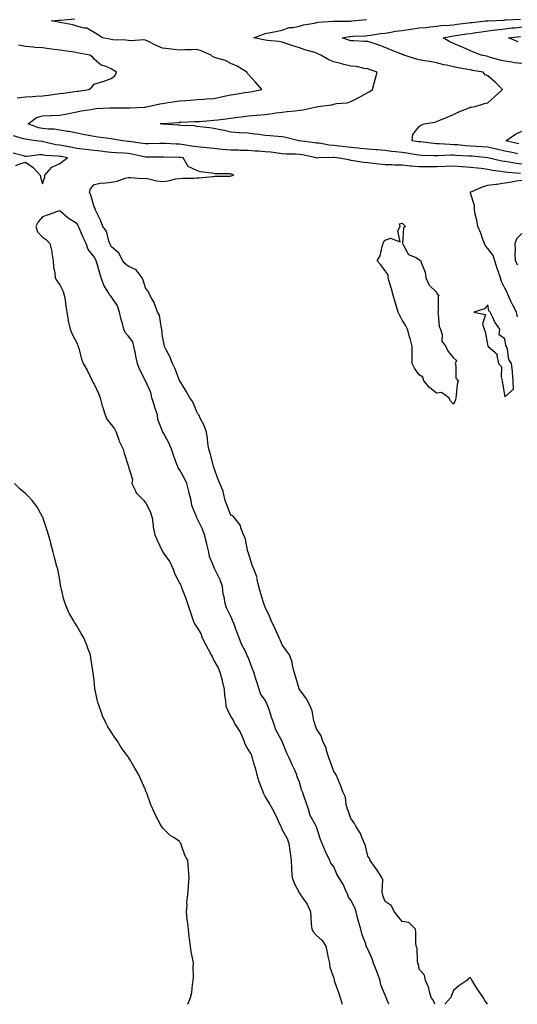
# Model space of a CAD drawing. Units: inches. Extents: x 913043 to 915683, y 7363898 to 7366538.
# Drawn here: x 913545 to 913835, y 7363898 to 7364473 of the extents above; entities that cross this region are included whole.
import ezdxf

# ---------------------------------------------------------------- set-up
doc = ezdxf.new("R2010")
doc.units = ezdxf.units.IN
doc.header["$MEASUREMENT"] = 0
doc.layers.add('Contour_91307363', color=7, linetype='Continuous', true_color=0xf629e6)

msp = doc.modelspace()

# ---------------------------------------------------------------- linework, layer by layer
at = {"layer": 'Contour_91307363'}
for points in [[(913837.11, 7364382.86, 3389), (913829.57, 7364383.44, 3389), (913828.05, 7364383.65, 3389), (913825.96, 7364384.01, 3389), (913820.82, 7364384.69, 3389), (913818.05, 7364385.21, 3389), (913814.3, 7364385.67, 3389), (913812.07, 7364385.94, 3389), (913808.05, 7364386.43, 3389), (913803.25, 7364386.72, 3389), (913802.87, 7364386.74, 3389), (913798.05, 7364387.03, 3389), (913793.05, 7364386.92, 3389), (913788.05, 7364386.81, 3389), (913783.22, 7364386.76, 3389), (913782.87, 7364386.74, 3389), (913778.05, 7364386.68, 3389), (913773.23, 7364387.09, 3389), (913772.82, 7364387.16, 3389), (913768.05, 7364387.62, 3389), (913763.85, 7364387.72, 3389), (913762.1, 7364387.86, 3389), (913758.05, 7364387.97, 3389), (913754.38, 7364388.25, 3389), (913751.26, 7364388.71, 3389), (913748.05, 7364388.98, 3389), (913745.44, 7364389.31, 3389), (913739.68, 7364390.29, 3389), (913738.05, 7364390.51, 3389), (913736.87, 7364390.74, 3389), (913730.09, 7364391.92, 3389), (913728.26, 7364392.13, 3389), (913728.05, 7364392.16, 3389), (913727.79, 7364392.18, 3389), (913719.12, 7364391.92, 3389), (913718.1, 7364391.87, 3389), (913718.05, 7364391.84, 3389), (913718.01, 7364391.88, 3389), (913717.89, 7364391.92, 3389), (913709.81, 7364393.69, 3389), (913708.05, 7364393.97, 3389), (913705.83, 7364394.14, 3389), (913700.35, 7364394.22, 3389), (913698.05, 7364394.41, 3389), (913695.29, 7364394.68, 3389), (913691.38, 7364395.26, 3389), (913688.05, 7364395.56, 3389), (913684.14, 7364395.83, 3389), (913682.1, 7364395.97, 3389), (913678.05, 7364396.26, 3389), (913673.63, 7364396.34, 3389), (913672.53, 7364396.4, 3389), (913668.05, 7364396.48, 3389), (913663.05, 7364396.92, 3389), (913658.05, 7364397.37, 3389), (913653.9, 7364397.77, 3389), (913652.02, 7364397.95, 3389), (913648.05, 7364398.33, 3389), (913644.95, 7364398.82, 3389), (913640.47, 7364399.5, 3389), (913638.05, 7364399.88, 3389), (913636.08, 7364399.95, 3389), (913629.71, 7364400.26, 3389), (913628.05, 7364400.32, 3389), (913626.42, 7364400.3, 3389), (913619.83, 7364400.14, 3389), (913618.05, 7364400.12, 3389), (913616.53, 7364400.4, 3389), (913608.46, 7364401.51, 3389), (913608.05, 7364401.58, 3389), (913607.73, 7364401.6, 3389), (913604.89, 7364401.92, 3389), (913599.07, 7364402.94, 3389), (913598.05, 7364403.06, 3389), (913596.7, 7364403.27, 3389), (913590.21, 7364404.09, 3389), (913588.05, 7364404.46, 3389), (913584.91, 7364405.06, 3389), (913581.68, 7364405.55, 3389), (913578.05, 7364406.31, 3389), (913573.45, 7364407.32, 3389), (913572.57, 7364407.4, 3389), (913568.05, 7364408.2, 3389), (913564.86, 7364408.73, 3389), (913561.32, 7364408.65, 3389), (913558.05, 7364409.05, 3389), (913555.71, 7364409.58, 3389), (913549.5, 7364411.92, 3389), (913554.49, 7364415.48, 3389), (913558.05, 7364416.55, 3389), (913562.86, 7364416.73, 3389), (913563.25, 7364416.72, 3389), (913568.05, 7364416.92, 3389), (913572.33, 7364417.64, 3389), (913574.23, 7364418.09, 3389), (913578.05, 7364418.82, 3389), (913580.55, 7364419.41, 3389), (913586.37, 7364420.23, 3389), (913588.05, 7364420.57, 3389), (913589.22, 7364420.75, 3389), (913597.25, 7364421.12, 3389), (913598.05, 7364421.22, 3389), (913598.73, 7364421.24, 3389), (913607.28, 7364421.15, 3389), (913608.05, 7364421.17, 3389), (913608.77, 7364421.2, 3389), (913617.75, 7364421.62, 3389), (913618.05, 7364421.63, 3389), (913618.3, 7364421.67, 3389), (913619.64, 7364421.92, 3389), (913626.54, 7364423.44, 3389), (913628.05, 7364423.74, 3389), (913630.16, 7364424.03, 3389), (913635.18, 7364424.78, 3389), (913638.05, 7364425.17, 3389), (913641.6, 7364425.47, 3389), (913644.35, 7364425.62, 3389), (913648.05, 7364425.96, 3389), (913652.39, 7364426.26, 3389), (913653.65, 7364426.32, 3389), (913658.05, 7364426.64, 3389), (913662.47, 7364427.5, 3389), (913664.02, 7364427.89, 3389), (913668.05, 7364428.75, 3389), (913670.78, 7364429.19, 3389), (913676.19, 7364430.06, 3389), (913678.05, 7364430.36, 3389), (913679.41, 7364430.56, 3389), (913686.12, 7364431.92, 3389), (913682.29, 7364436.16, 3389), (913678.05, 7364440.86, 3389), (913677.56, 7364441.43, 3389), (913677.28, 7364441.92, 3389), (913671.65, 7364445.52, 3389), (913668.05, 7364447.12, 3389), (913664.94, 7364448.81, 3389), (913659.81, 7364450.16, 3389), (913658.05, 7364450.82, 3389), (913657.25, 7364451.12, 3389), (913656.43, 7364451.92, 3389), (913650.55, 7364454.42, 3389), (913648.05, 7364455.13, 3389), (913644.97, 7364455, 3389), (913641.08, 7364454.95, 3389), (913638.05, 7364454.84, 3389), (913634.69, 7364455.28, 3389), (913631.65, 7364455.52, 3389), (913628.05, 7364456.06, 3389), (913623.95, 7364457.82, 3389), (913620.32, 7364459.66, 3389), (913618.05, 7364460.74, 3389), (913616.93, 7364460.8, 3389), (913609.66, 7364460.31, 3389), (913608.05, 7364460.39, 3389), (913606.7, 7364460.57, 3389), (913599.04, 7364460.93, 3389), (913598.05, 7364461.04, 3389), (913597.31, 7364461.18, 3389), (913593, 7364461.92, 3389), (913590.12, 7364463.99, 3389), (913588.05, 7364465.03, 3389), (913583.76, 7364467.64, 3389), (913582.29, 7364467.68, 3389), (913578.05, 7364468.89, 3389), (913575.65, 7364469.52, 3389), (913569.21, 7364470.77, 3389), (913568.05, 7364471.04, 3389), (913567.28, 7364471.15, 3389), (913562.99, 7364471.92, 3389), (913567.66, 7364472.31, 3389), (913568.05, 7364472.33, 3389), (913568.48, 7364472.35, 3389), (913576.91, 7364473.06, 3389)], [(913838.05, 7364388.22, 3388), (913834.77, 7364388.64, 3388), (913830.53, 7364389.44, 3388), (913828.05, 7364389.8, 3388), (913826.23, 7364390.1, 3388), (913818.05, 7364391.92, 3388), (913809.03, 7364392.9, 3388), (913808.05, 7364392.97, 3388), (913806.92, 7364393.05, 3388), (913799.5, 7364393.37, 3388), (913798.05, 7364393.48, 3388), (913796.47, 7364393.49, 3388), (913789.19, 7364393.06, 3388), (913788.05, 7364393.08, 3388), (913786.8, 7364393.17, 3388), (913779.53, 7364393.4, 3388), (913778.05, 7364393.52, 3388), (913776.15, 7364393.83, 3388), (913770.85, 7364394.72, 3388), (913768.05, 7364395.16, 3388), (913764.43, 7364395.54, 3388), (913761.88, 7364395.75, 3388), (913758.05, 7364396.18, 3388), (913753.38, 7364396.59, 3388), (913752.79, 7364396.66, 3388), (913748.05, 7364397.04, 3388), (913743.61, 7364397.48, 3388), (913742.41, 7364397.56, 3388), (913738.05, 7364397.97, 3388), (913734.52, 7364398.39, 3388), (913731.17, 7364398.8, 3388), (913728.05, 7364399.17, 3388), (913725.48, 7364399.35, 3388), (913719.52, 7364400.45, 3388), (913718.05, 7364400.57, 3388), (913716.91, 7364400.78, 3388), (913708.11, 7364401.86, 3388), (913708.05, 7364401.87, 3388), (913708, 7364401.87, 3388), (913707.67, 7364401.92, 3388), (913700.02, 7364403.89, 3388), (913698.05, 7364404.29, 3388), (913695.45, 7364404.52, 3388), (913690.96, 7364404.84, 3388), (913688.05, 7364405.11, 3388), (913684.41, 7364405.56, 3388), (913682.01, 7364405.88, 3388), (913678.05, 7364406.37, 3388), (913673.32, 7364406.65, 3388), (913672.75, 7364406.62, 3388), (913668.05, 7364406.97, 3388), (913663.99, 7364407.86, 3388), (913661.7, 7364408.27, 3388), (913658.05, 7364409.02, 3388), (913655.56, 7364409.43, 3388), (913649.91, 7364410.07, 3388), (913648.05, 7364410.35, 3388), (913646.72, 7364410.59, 3388), (913639.04, 7364410.93, 3388), (913638.05, 7364411.07, 3388), (913637.26, 7364411.13, 3388), (913628.25, 7364411.72, 3388), (913628.05, 7364411.73, 3388), (913627.87, 7364411.74, 3388), (913626.67, 7364411.92, 3388), (913627.9, 7364412.07, 3388), (913628.05, 7364412.09, 3388), (913628.24, 7364412.11, 3388), (913637.29, 7364412.68, 3388), (913638.05, 7364412.76, 3388), (913638.93, 7364412.8, 3388), (913646.85, 7364413.12, 3388), (913648.05, 7364413.17, 3388), (913649.39, 7364413.26, 3388), (913656.15, 7364413.83, 3388), (913658.05, 7364413.95, 3388), (913660.36, 7364414.24, 3388), (913665.15, 7364414.81, 3388), (913668.05, 7364415.18, 3388), (913671.78, 7364415.65, 3388), (913674.03, 7364415.94, 3388), (913678.05, 7364416.44, 3388), (913682.98, 7364416.85, 3388), (913683.11, 7364416.86, 3388), (913688.05, 7364417.27, 3388), (913692.18, 7364417.8, 3388), (913694.29, 7364418.16, 3388), (913698.05, 7364418.68, 3388), (913700.94, 7364419.03, 3388), (913705.63, 7364419.5, 3388), (913708.05, 7364419.78, 3388), (913709.94, 7364420.03, 3388), (913717.96, 7364421.83, 3388), (913718.05, 7364421.84, 3388), (913718.13, 7364421.84, 3388), (913718.73, 7364421.92, 3388), (913726.97, 7364423, 3388), (913728.05, 7364423.23, 3388), (913729.74, 7364423.61, 3388), (913735.84, 7364424.13, 3388), (913738.05, 7364424.87, 3388), (913742.8, 7364427.17, 3388), (913744.04, 7364427.91, 3388), (913748.05, 7364430.17, 3388), (913749.24, 7364430.73, 3388), (913750.69, 7364431.92, 3388), (913751.7, 7364435.57, 3388), (913752.28, 7364437.69, 3388), (913753.47, 7364441.92, 3388), (913749.44, 7364443.31, 3388), (913748.05, 7364443.89, 3388), (913745.81, 7364444.15, 3388), (913741.39, 7364445.26, 3388), (913738.05, 7364445.55, 3388), (913733.3, 7364446.66, 3388), (913732.88, 7364446.75, 3388), (913728.05, 7364448.01, 3388), (913725.22, 7364449.09, 3388), (913720.52, 7364451.92, 3388), (913718.89, 7364452.76, 3388), (913718.05, 7364453.07, 3388), (913716.4, 7364453.57, 3388), (913711.22, 7364455.09, 3388), (913708.05, 7364456.09, 3388), (913703.62, 7364457.48, 3388), (913701.76, 7364458.21, 3388), (913698.05, 7364459.52, 3388), (913695.98, 7364459.85, 3388), (913689.46, 7364460.51, 3388), (913688.05, 7364460.71, 3388), (913687.01, 7364460.89, 3388), (913681.38, 7364461.92, 3388), (913686.18, 7364463.79, 3388), (913688.05, 7364464.45, 3388), (913691.19, 7364465.06, 3388), (913694.29, 7364465.68, 3388), (913698.05, 7364466.4, 3388), (913702, 7364467.97, 3388), (913704.12, 7364467.99, 3388), (913708.05, 7364468.88, 3388), (913710.4, 7364469.56, 3388), (913716.77, 7364470.64, 3388), (913718.05, 7364470.95, 3388), (913718.88, 7364471.09, 3388), (913727.78, 7364471.65, 3388), (913728.05, 7364471.69, 3388), (913728.26, 7364471.71, 3388), (913737.93, 7364471.8, 3388), (913738.05, 7364471.81, 3388), (913738.15, 7364471.82, 3388), (913738.68, 7364471.92, 3388), (913747.3, 7364472.67, 3388)], [(913835.59, 7364394.38, 3387), (913831.35, 7364395.22, 3387), (913828.05, 7364395.93, 3387), (913823.13, 7364397.01, 3387), (913822.92, 7364397.05, 3387), (913818.05, 7364398.13, 3387), (913814.53, 7364398.4, 3387), (913811.42, 7364398.55, 3387), (913808.05, 7364398.8, 3387), (913805.13, 7364399, 3387), (913800.49, 7364399.48, 3387), (913798.05, 7364399.66, 3387), (913795.82, 7364399.69, 3387), (913789.75, 7364400.22, 3387), (913788.05, 7364400.25, 3387), (913786.49, 7364400.36, 3387), (913778.72, 7364401.24, 3387), (913778.05, 7364401.3, 3387), (913777.51, 7364401.38, 3387), (913773.99, 7364401.92, 3387), (913774.39, 7364405.58, 3387), (913778.05, 7364410.21, 3387), (913778.88, 7364411.1, 3387), (913781, 7364411.92, 3387), (913787.08, 7364412.89, 3387), (913788.05, 7364413.12, 3387), (913790.1, 7364413.97, 3387), (913794.28, 7364415.69, 3387), (913798.05, 7364417.27, 3387), (913801.15, 7364418.82, 3387), (913807.25, 7364421.12, 3387), (913808.05, 7364421.46, 3387), (913808.47, 7364421.5, 3387), (913810.75, 7364421.92, 3387), (913816.24, 7364423.73, 3387), (913818.05, 7364424.1, 3387), (913822.17, 7364427.8, 3387), (913826.58, 7364431.92, 3387), (913822.31, 7364436.18, 3387), (913818.05, 7364439.8, 3387), (913816.61, 7364440.48, 3387), (913815.47, 7364441.92, 3387), (913809.17, 7364443.04, 3387), (913808.05, 7364443.27, 3387), (913806.35, 7364443.62, 3387), (913800.69, 7364444.56, 3387), (913798.05, 7364445.18, 3387), (913793.89, 7364446.08, 3387), (913792.44, 7364446.31, 3387), (913788.05, 7364447.4, 3387), (913784.26, 7364448.13, 3387), (913781.36, 7364448.62, 3387), (913778.05, 7364449.22, 3387), (913775.83, 7364449.7, 3387), (913769.12, 7364451.92, 3387), (913768.36, 7364452.23, 3387), (913768.05, 7364452.34, 3387), (913767.33, 7364452.64, 3387), (913761.23, 7364455.1, 3387), (913758.05, 7364456.43, 3387), (913754.09, 7364457.96, 3387), (913751.12, 7364458.85, 3387), (913748.05, 7364459.89, 3387), (913746.03, 7364459.9, 3387), (913739.69, 7364460.28, 3387), (913738.05, 7364460.29, 3387), (913736.83, 7364460.7, 3387), (913732.99, 7364461.92, 3387), (913737.23, 7364462.74, 3387), (913738.05, 7364462.81, 3387), (913739.05, 7364462.91, 3387), (913746.77, 7364463.2, 3387), (913748.05, 7364463.36, 3387), (913749.66, 7364463.53, 3387), (913755.39, 7364464.58, 3387), (913758.05, 7364464.81, 3387), (913761.38, 7364465.24, 3387), (913764.15, 7364465.82, 3387), (913768.05, 7364466.24, 3387), (913772.98, 7364466.99, 3387), (913773.15, 7364467.02, 3387), (913778.05, 7364467.76, 3387), (913781.87, 7364468.1, 3387), (913784.55, 7364468.42, 3387), (913788.05, 7364468.75, 3387), (913790.82, 7364469.15, 3387), (913795.47, 7364469.34, 3387), (913798.05, 7364469.65, 3387), (913800.05, 7364469.93, 3387), (913806.86, 7364470.73, 3387), (913808.05, 7364470.89, 3387), (913808.95, 7364471.02, 3387), (913816.66, 7364471.92, 3387), (913817.98, 7364471.99, 3387), (913818.05, 7364471.99, 3387), (913818.13, 7364472, 3387), (913827.55, 7364472.42, 3387), (913828.05, 7364472.43, 3387), (913828.62, 7364472.49, 3387), (913837.1, 7364472.87, 3387)], [(913838.05, 7364446.95, 3386), (913833.65, 7364447.52, 3386), (913832.21, 7364447.76, 3386), (913828.05, 7364448.34, 3386), (913825.1, 7364448.97, 3386), (913819.16, 7364450.81, 3386), (913818.05, 7364451.09, 3386), (913817.35, 7364451.22, 3386), (913814.18, 7364451.92, 3386), (913809.74, 7364453.61, 3386), (913808.05, 7364454.36, 3386), (913803.67, 7364456.3, 3386), (913802.82, 7364456.69, 3386), (913798.05, 7364458.69, 3386), (913795.87, 7364459.74, 3386), (913792.04, 7364461.92, 3386), (913796.95, 7364463.02, 3386), (913798.05, 7364463.16, 3386), (913799.49, 7364463.35, 3386), (913805.69, 7364464.28, 3386), (913808.05, 7364464.59, 3386), (913811.18, 7364465.05, 3386), (913814.37, 7364465.6, 3386), (913818.05, 7364466.11, 3386), (913822.84, 7364466.71, 3386), (913823.21, 7364466.76, 3386), (913828.05, 7364467.34, 3386), (913832.2, 7364467.77, 3386), (913834.07, 7364467.94, 3386), (913838.05, 7364468.34, 3386)], [(913835.81, 7364459.68, 3385), (913830.23, 7364461.92, 3385), (913837.23, 7364462.73, 3385)], [(913543.15, 7364427.02, 3390), (913548.05, 7364427.6, 3390), (913552.15, 7364427.82, 3390), (913554.06, 7364427.92, 3390), (913558.05, 7364428.14, 3390), (913561.43, 7364428.53, 3390), (913565.21, 7364429.09, 3390), (913568.05, 7364429.44, 3390), (913570.19, 7364429.78, 3390), (913576.78, 7364430.64, 3390), (913578.05, 7364430.84, 3390), (913579.01, 7364430.96, 3390), (913584.95, 7364431.92, 3390), (913586.78, 7364433.19, 3390), (913588.05, 7364434.9, 3390), (913592.5, 7364436.38, 3390), (913593.35, 7364436.62, 3390), (913598.05, 7364438.31, 3390), (913600.15, 7364439.82, 3390), (913601.23, 7364441.92, 3390), (913599.24, 7364443.11, 3390), (913598.05, 7364443.85, 3390), (913594.54, 7364445.43, 3390), (913592.22, 7364446.09, 3390), (913588.05, 7364449.59, 3390), (913587.09, 7364450.96, 3390), (913585.68, 7364451.92, 3390), (913579.11, 7364452.99, 3390), (913578.05, 7364453.28, 3390), (913576.39, 7364453.58, 3390), (913570.54, 7364454.41, 3390), (913568.05, 7364454.89, 3390), (913564.68, 7364455.3, 3390), (913561.82, 7364455.69, 3390), (913558.05, 7364456.12, 3390), (913553.5, 7364456.47, 3390), (913552.67, 7364456.54, 3390), (913548.05, 7364456.89, 3390), (913543.94, 7364457.82, 3390)], [(913836.29, 7364400.16, 3386), (913828.68, 7364401.92, 3386), (913834.18, 7364405.79, 3386), (913838.05, 7364407.54, 3386)], [(913787.24, 7363898, 3390), (913786.42, 7363900.29, 3390), (913785.08, 7363901.92, 3390), (913783.89, 7363906.08, 3390), (913783.69, 7363907.56, 3390), (913781.77, 7363911.92, 3390), (913781.14, 7363915.01, 3390), (913778.05, 7363918.52, 3390), (913777.53, 7363921.4, 3390), (913777.29, 7363921.92, 3390), (913776.99, 7363922.98, 3390), (913776.89, 7363930.76, 3390), (913776.16, 7363931.92, 3390), (913775.95, 7363934.02, 3390), (913776.12, 7363939.99, 3390), (913775.84, 7363941.92, 3390), (913771.95, 7363945.82, 3390), (913768.05, 7363946.34, 3390), (913765.53, 7363949.4, 3390), (913763.58, 7363951.92, 3390), (913761.73, 7363955.59, 3390), (913758.05, 7363958.09, 3390), (913757.01, 7363960.88, 3390), (913756.71, 7363961.92, 3390), (913756.29, 7363963.68, 3390), (913756.82, 7363970.69, 3390), (913756.12, 7363971.92, 3390), (913753.03, 7363976.9, 3390), (913752.92, 7363977.05, 3390), (913749.34, 7363981.92, 3390), (913749.09, 7363982.96, 3390), (913748.05, 7363984.47, 3390), (913746.7, 7363990.57, 3390), (913746.05, 7363991.92, 3390), (913744.5, 7363995.47, 3390), (913743.77, 7363997.64, 3390), (913741.03, 7364001.92, 3390), (913740.04, 7364003.91, 3390), (913738.05, 7364006.39, 3390), (913736.73, 7364010.6, 3390), (913736.2, 7364011.92, 3390), (913735.41, 7364014.55, 3390), (913735, 7364018.87, 3390), (913733.35, 7364021.92, 3390), (913731.97, 7364025.84, 3390), (913730.41, 7364029.56, 3390), (913729.49, 7364031.92, 3390), (913728.99, 7364032.86, 3390), (913728.05, 7364033.9, 3390), (913725.98, 7364039.85, 3390), (913725.17, 7364041.92, 3390), (913723.86, 7364046.11, 3390), (913723.64, 7364047.51, 3390), (913721.49, 7364051.92, 3390), (913720.74, 7364054.61, 3390), (913718.05, 7364058.84, 3390), (913717.29, 7364061.16, 3390), (913716.95, 7364061.92, 3390), (913716.48, 7364063.49, 3390), (913715.41, 7364069.28, 3390), (913714.32, 7364071.92, 3390), (913712.28, 7364076.15, 3390), (913708.05, 7364081.74, 3390), (913708, 7364081.87, 3390), (913707.98, 7364081.92, 3390), (913707.95, 7364082.03, 3390), (913705.68, 7364089.55, 3390), (913705, 7364091.92, 3390), (913704, 7364095.97, 3390), (913703.89, 7364097.76, 3390), (913702.21, 7364101.92, 3390), (913700.48, 7364104.35, 3390), (913698.05, 7364107.79, 3390), (913696.87, 7364110.74, 3390), (913696.14, 7364111.92, 3390), (913694.6, 7364115.37, 3390), (913693.68, 7364117.55, 3390), (913691.55, 7364121.92, 3390), (913690.6, 7364124.47, 3390), (913688.05, 7364129.73, 3390), (913687.5, 7364131.37, 3390), (913687.23, 7364131.92, 3390), (913686.9, 7364133.07, 3390), (913685.08, 7364138.94, 3390), (913684.29, 7364141.92, 3390), (913683.26, 7364146.71, 3390), (913683.27, 7364147.14, 3390), (913681.37, 7364151.92, 3390), (913680.47, 7364154.34, 3390), (913678.05, 7364161.82, 3390), (913678.03, 7364161.9, 3390), (913678.02, 7364161.92, 3390), (913678, 7364161.97, 3390), (913676.28, 7364170.15, 3390), (913675.38, 7364171.92, 3390), (913673.82, 7364176.15, 3390), (913673.61, 7364177.48, 3390), (913670.2, 7364181.92, 3390), (913669.23, 7364183.1, 3390), (913668.05, 7364183.37, 3390), (913665.71, 7364189.58, 3390), (913664.72, 7364191.92, 3390), (913663.61, 7364196.36, 3390), (913663.57, 7364197.44, 3390), (913661.5, 7364201.92, 3390), (913660.48, 7364204.35, 3390), (913658.05, 7364211.31, 3390), (913657.98, 7364211.85, 3390), (913657.94, 7364211.92, 3390), (913657.89, 7364212.07, 3390), (913655.85, 7364219.72, 3390), (913655.06, 7364221.92, 3390), (913654.54, 7364225.43, 3390), (913654.39, 7364228.26, 3390), (913653.73, 7364231.92, 3390), (913652.22, 7364236.09, 3390), (913650.23, 7364239.74, 3390), (913649.19, 7364241.92, 3390), (913648.79, 7364242.66, 3390), (913648.05, 7364243.66, 3390), (913645.77, 7364249.64, 3390), (913644.11, 7364251.92, 3390), (913641.96, 7364255.83, 3390), (913638.21, 7364261.76, 3390), (913638.11, 7364261.92, 3390), (913638.09, 7364261.96, 3390), (913638.05, 7364262.02, 3390), (913635.3, 7364269.17, 3390), (913633.82, 7364271.92, 3390), (913632.25, 7364276.12, 3390), (913630.33, 7364279.64, 3390), (913629.23, 7364281.92, 3390), (913629.09, 7364282.96, 3390), (913628.05, 7364287.9, 3390), (913627.67, 7364291.54, 3390), (913627.7, 7364291.92, 3390), (913627.51, 7364292.46, 3390), (913626.34, 7364300.21, 3390), (913625.17, 7364301.92, 3390), (913623.53, 7364306.44, 3390), (913623.36, 7364307.23, 3390), (913620.61, 7364311.92, 3390), (913619.92, 7364313.79, 3390), (913618.05, 7364316.17, 3390), (913616.68, 7364320.56, 3390), (913616.27, 7364321.92, 3390), (913612.71, 7364326.58, 3390), (913608.05, 7364328.8, 3390), (913606.29, 7364330.15, 3390), (913604.91, 7364331.92, 3390), (913602.49, 7364336.36, 3390), (913598.05, 7364340.22, 3390), (913597.56, 7364341.43, 3390), (913597.26, 7364341.92, 3390), (913596.7, 7364343.27, 3390), (913595.41, 7364349.28, 3390), (913593.15, 7364351.92, 3390), (913591.82, 7364355.69, 3390), (913589.32, 7364360.65, 3390), (913588.76, 7364361.92, 3390), (913588.63, 7364362.5, 3390), (913588.05, 7364363.32, 3390), (913586.28, 7364370.15, 3390), (913585.44, 7364371.92, 3390), (913586.06, 7364373.91, 3390), (913588.05, 7364376.42, 3390), (913592.67, 7364377.3, 3390), (913593.38, 7364377.25, 3390), (913598.05, 7364377.82, 3390), (913601.55, 7364378.42, 3390), (913606.17, 7364380.04, 3390), (913608.05, 7364380.48, 3390), (913609.39, 7364380.58, 3390), (913616.14, 7364380.01, 3390), (913618.05, 7364380.12, 3390), (913620.16, 7364379.81, 3390), (913624.74, 7364378.61, 3390), (913628.05, 7364378.25, 3390), (913631.46, 7364378.51, 3390), (913635.77, 7364379.64, 3390), (913638.05, 7364379.89, 3390), (913639.93, 7364380.04, 3390), (913646.34, 7364380.2, 3390), (913648.05, 7364380.33, 3390), (913649.56, 7364380.41, 3390), (913657.24, 7364381.11, 3390), (913658.05, 7364381.16, 3390), (913658.69, 7364381.28, 3390), (913667.44, 7364381.31, 3390), (913668.05, 7364381.4, 3390), (913668.45, 7364381.52, 3390), (913669.74, 7364381.92, 3390), (913668.54, 7364382.41, 3390), (913668.05, 7364382.54, 3390), (913667.35, 7364382.62, 3390), (913658.79, 7364382.66, 3390), (913658.05, 7364382.77, 3390), (913656.92, 7364383.05, 3390), (913650.03, 7364383.9, 3390), (913648.05, 7364384.59, 3390), (913643.11, 7364386.98, 3390), (913640.11, 7364391.92, 3390), (913638.34, 7364392.21, 3390), (913638.05, 7364392.26, 3390), (913637.7, 7364392.27, 3390), (913628.57, 7364392.44, 3390), (913628.05, 7364392.46, 3390), (913627.52, 7364392.45, 3390), (913618.58, 7364392.45, 3390), (913618.05, 7364392.44, 3390), (913617.41, 7364392.56, 3390), (913610.22, 7364394.09, 3390), (913608.05, 7364394.45, 3390), (913605.29, 7364394.68, 3390), (913601.06, 7364394.93, 3390), (913598.05, 7364395.19, 3390), (913594.42, 7364395.55, 3390), (913591.96, 7364395.82, 3390), (913588.05, 7364396.2, 3390), (913583.13, 7364396.84, 3390), (913582.99, 7364396.86, 3390), (913578.05, 7364397.46, 3390), (913574.32, 7364398.19, 3390), (913571.26, 7364398.71, 3390), (913568.05, 7364399.31, 3390), (913565.76, 7364399.63, 3390), (913558.63, 7364401.34, 3390), (913558.05, 7364401.44, 3390), (913557.57, 7364401.44, 3390), (913554.09, 7364401.92, 3390), (913548.77, 7364402.64, 3390), (913548.05, 7364402.84, 3390), (913546.9, 7364403.07, 3390), (913540.97, 7364404.84, 3390)], [(913542.46, 7364387.51, 3391), (913544.71, 7364388.58, 3391), (913548.05, 7364389.4, 3391), (913552.57, 7364386.44, 3391), (913556.55, 7364381.92, 3391), (913556.87, 7364380.74, 3391), (913558.05, 7364376.75, 3391), (913559.32, 7364380.65, 3391), (913559.32, 7364381.92, 3391), (913563.46, 7364386.51, 3391), (913568.05, 7364388.74, 3391), (913569.86, 7364390.11, 3391), (913572.49, 7364391.92, 3391), (913568.83, 7364392.7, 3391), (913568.05, 7364392.85, 3391), (913566.98, 7364392.99, 3391), (913559.57, 7364393.44, 3391), (913558.05, 7364393.69, 3391), (913556.27, 7364393.7, 3391), (913548.9, 7364392.77, 3391), (913548.05, 7364392.78, 3391), (913546.83, 7364393.14, 3391), (913540.79, 7364394.66, 3391)], [(913835.35, 7364299.22, 3389), (913834.77, 7364301.92, 3389), (913832.56, 7364306.43, 3389), (913831.64, 7364308.33, 3389), (913829.89, 7364311.92, 3389), (913829.44, 7364313.3, 3389), (913828.05, 7364316.02, 3389), (913826.02, 7364319.89, 3389), (913825.41, 7364321.92, 3389), (913824.1, 7364325.87, 3389), (913823.53, 7364327.4, 3389), (913822.21, 7364331.92, 3389), (913821.17, 7364335.04, 3389), (913818.05, 7364339.17, 3389), (913816.74, 7364340.61, 3389), (913816.18, 7364341.92, 3389), (913815.05, 7364344.93, 3389), (913814.07, 7364347.94, 3389), (913812.25, 7364351.92, 3389), (913811.7, 7364355.57, 3389), (913810.78, 7364359.19, 3389), (913810.29, 7364361.92, 3389), (913810.35, 7364364.22, 3389), (913808.05, 7364371.31, 3389), (913807.91, 7364371.78, 3389), (913807.84, 7364371.92, 3389), (913807.95, 7364372.02, 3389), (913808.05, 7364372.07, 3389), (913808.28, 7364372.15, 3389), (913814.96, 7364375.01, 3389), (913818.05, 7364375.96, 3389), (913822.73, 7364376.6, 3389), (913823.36, 7364376.61, 3389), (913828.05, 7364377.44, 3389), (913832.06, 7364377.91, 3389), (913834.64, 7364378.51, 3389), (913838.05, 7364379, 3389)], [(913760.28, 7363898, 3391), (913759.13, 7363900.84, 3391), (913758.68, 7363901.92, 3391), (913758.49, 7363902.36, 3391), (913758.05, 7363903.37, 3391), (913755.54, 7363909.41, 3391), (913755.29, 7363911.92, 3391), (913753.42, 7363916.55, 3391), (913753.2, 7363917.07, 3391), (913751.37, 7363921.92, 3391), (913750.6, 7363924.47, 3391), (913748.05, 7363930.14, 3391), (913747.38, 7363931.25, 3391), (913747.13, 7363931.92, 3391), (913746.75, 7363933.22, 3391), (913744.7, 7363938.57, 3391), (913743.93, 7363941.92, 3391), (913742.51, 7363946.38, 3391), (913742.23, 7363947.74, 3391), (913741.11, 7363951.92, 3391), (913740.45, 7363954.32, 3391), (913738.05, 7363958.87, 3391), (913736.69, 7363960.56, 3391), (913736.26, 7363961.92, 3391), (913734.7, 7363965.27, 3391), (913733.79, 7363967.65, 3391), (913731.09, 7363971.92, 3391), (913729.99, 7363973.86, 3391), (913728.05, 7363978.2, 3391), (913726.45, 7363980.32, 3391), (913725.79, 7363981.92, 3391), (913723.59, 7363986.39, 3391), (913723.21, 7363987.08, 3391), (913721.26, 7363991.92, 3391), (913720.29, 7363994.16, 3391), (913718.05, 7364001.48, 3391), (913717.84, 7364001.71, 3391), (913717.81, 7364001.92, 3391), (913717.62, 7364002.35, 3391), (913714.34, 7364008.22, 3391), (913713.3, 7364011.92, 3391), (913711.91, 7364015.78, 3391), (913710.81, 7364019.16, 3391), (913709.86, 7364021.92, 3391), (913709.34, 7364023.21, 3391), (913708.05, 7364027.62, 3391), (913706.8, 7364030.67, 3391), (913706.56, 7364031.92, 3391), (913705.3, 7364034.67, 3391), (913703.88, 7364037.74, 3391), (913702.01, 7364041.92, 3391), (913700.6, 7364044.47, 3391), (913698.05, 7364051.34, 3391), (913697.8, 7364051.67, 3391), (913697.71, 7364051.92, 3391), (913697.42, 7364052.55, 3391), (913694.34, 7364058.21, 3391), (913693.13, 7364061.92, 3391), (913691.69, 7364065.56, 3391), (913690.5, 7364069.47, 3391), (913689.64, 7364071.92, 3391), (913689.14, 7364073.01, 3391), (913688.05, 7364075.47, 3391), (913685.36, 7364079.23, 3391), (913684.51, 7364081.92, 3391), (913682.96, 7364086.83, 3391), (913682.87, 7364087.1, 3391), (913681.33, 7364091.92, 3391), (913680.34, 7364094.21, 3391), (913678.05, 7364100.52, 3391), (913677.43, 7364101.31, 3391), (913677.39, 7364101.92, 3391), (913676.85, 7364103.12, 3391), (913674.22, 7364108.09, 3391), (913672.94, 7364111.92, 3391), (913671.47, 7364115.34, 3391), (913669.66, 7364120.31, 3391), (913669.03, 7364121.92, 3391), (913668.72, 7364122.59, 3391), (913668.05, 7364124.32, 3391), (913665.44, 7364129.31, 3391), (913664.75, 7364131.92, 3391), (913664.13, 7364135.84, 3391), (913663.55, 7364137.42, 3391), (913663.12, 7364141.92, 3391), (913661.81, 7364145.68, 3391), (913659.23, 7364150.74, 3391), (913658.71, 7364151.92, 3391), (913658.49, 7364152.37, 3391), (913658.05, 7364153.3, 3391), (913655.44, 7364159.31, 3391), (913655.14, 7364161.92, 3391), (913654.17, 7364165.8, 3391), (913653.72, 7364167.59, 3391), (913652.63, 7364171.92, 3391), (913651.33, 7364175.2, 3391), (913648.17, 7364181.8, 3391), (913648.12, 7364181.92, 3391), (913648.1, 7364181.97, 3391), (913648.05, 7364182.1, 3391), (913645.27, 7364189.14, 3391), (913644.84, 7364191.92, 3391), (913643.73, 7364196.24, 3391), (913643.48, 7364197.35, 3391), (913642.21, 7364201.92, 3391), (913640.98, 7364204.85, 3391), (913638.05, 7364210.09, 3391), (913637.19, 7364211.06, 3391), (913636.96, 7364211.92, 3391), (913636.33, 7364213.64, 3391), (913634.56, 7364218.43, 3391), (913633.3, 7364221.92, 3391), (913631.82, 7364225.69, 3391), (913628.6, 7364231.38, 3391), (913628.32, 7364231.92, 3391), (913628.25, 7364232.12, 3391), (913628.05, 7364232.48, 3391), (913625.38, 7364239.26, 3391), (913625.15, 7364241.92, 3391), (913623.66, 7364246.31, 3391), (913623.32, 7364247.19, 3391), (913621.91, 7364251.92, 3391), (913621.17, 7364255.04, 3391), (913618.05, 7364261.9, 3391), (913618.04, 7364261.91, 3391), (913618.03, 7364261.94, 3391), (913614.71, 7364268.57, 3391), (913613.51, 7364271.92, 3391), (913612.39, 7364276.25, 3391), (913612.2, 7364277.77, 3391), (913611.34, 7364281.92, 3391), (913610.77, 7364284.64, 3391), (913608.05, 7364288.06, 3391), (913606.18, 7364290.05, 3391), (913605.56, 7364291.92, 3391), (913604.69, 7364295.28, 3391), (913603.84, 7364297.71, 3391), (913602.98, 7364301.92, 3391), (913601.72, 7364305.59, 3391), (913598.05, 7364311.04, 3391), (913597.51, 7364311.38, 3391), (913597.29, 7364311.92, 3391), (913596.36, 7364313.61, 3391), (913593.78, 7364317.65, 3391), (913592.2, 7364321.92, 3391), (913591.35, 7364325.21, 3391), (913589.84, 7364330.13, 3391), (913589.34, 7364331.92, 3391), (913588.92, 7364332.8, 3391), (913588.05, 7364334.13, 3391), (913584.64, 7364338.51, 3391), (913583.48, 7364341.92, 3391), (913581.71, 7364345.58, 3391), (913579.71, 7364350.25, 3391), (913578.97, 7364351.92, 3391), (913578.73, 7364352.6, 3391), (913578.05, 7364353.62, 3391), (913573.53, 7364356.44, 3391), (913572.91, 7364356.78, 3391), (913568.05, 7364361.1, 3391), (913566.79, 7364360.66, 3391), (913561.21, 7364358.75, 3391), (913558.05, 7364357.61, 3391), (913555.36, 7364354.61, 3391), (913554.04, 7364351.92, 3391), (913555, 7364348.87, 3391), (913558.05, 7364345.66, 3391), (913560.32, 7364344.19, 3391), (913562.31, 7364341.92, 3391), (913563.37, 7364337.24, 3391), (913563.4, 7364336.57, 3391), (913564.17, 7364331.92, 3391), (913564.4, 7364328.27, 3391), (913565.09, 7364324.88, 3391), (913565.34, 7364321.92, 3391), (913566.38, 7364320.26, 3391), (913568.05, 7364317.88, 3391), (913570.06, 7364313.93, 3391), (913570.69, 7364311.92, 3391), (913571.11, 7364308.86, 3391), (913571.62, 7364305.49, 3391), (913572.1, 7364301.92, 3391), (913572.92, 7364297.05, 3391), (913572.92, 7364296.79, 3391), (913574.15, 7364291.92, 3391), (913575.2, 7364289.07, 3391), (913578.05, 7364283.99, 3391), (913578.65, 7364282.52, 3391), (913578.85, 7364281.92, 3391), (913579.22, 7364280.75, 3391), (913580.74, 7364274.6, 3391), (913581.8, 7364271.92, 3391), (913584.13, 7364268, 3391), (913585.99, 7364263.98, 3391), (913587.02, 7364261.92, 3391), (913587.27, 7364261.14, 3391), (913588.05, 7364259.84, 3391), (913590.66, 7364254.53, 3391), (913591.55, 7364251.92, 3391), (913592.88, 7364247.08, 3391), (913592.94, 7364246.81, 3391), (913594.57, 7364241.92, 3391), (913595.6, 7364239.47, 3391), (913598.05, 7364236.46, 3391), (913599.92, 7364233.79, 3391), (913600.95, 7364231.92, 3391), (913602.56, 7364227.42, 3391), (913602.76, 7364226.63, 3391), (913605.07, 7364221.92, 3391), (913605.71, 7364219.58, 3391), (913608.05, 7364212.52, 3391), (913608.22, 7364212.09, 3391), (913608.39, 7364211.92, 3391), (913608.28, 7364211.69, 3391), (913610.46, 7364204.32, 3391), (913610.12, 7364201.92, 3391), (913612.27, 7364197.7, 3391), (913612.68, 7364196.55, 3391), (913617.21, 7364191.92, 3391), (913617.55, 7364191.42, 3391), (913618.05, 7364190.98, 3391), (913621.07, 7364184.94, 3391), (913621.95, 7364181.92, 3391), (913622.63, 7364177.34, 3391), (913622.64, 7364176.51, 3391), (913623.57, 7364171.92, 3391), (913625.02, 7364168.89, 3391), (913628.05, 7364162.29, 3391), (913628.2, 7364162.07, 3391), (913628.27, 7364161.92, 3391), (913628.7, 7364161.27, 3391), (913632.36, 7364156.23, 3391), (913634.32, 7364151.92, 3391), (913635.2, 7364149.07, 3391), (913638.05, 7364143.97, 3391), (913638.75, 7364142.62, 3391), (913639.05, 7364141.92, 3391), (913639.61, 7364140.36, 3391), (913641.44, 7364135.31, 3391), (913642.65, 7364131.92, 3391), (913644.01, 7364127.88, 3391), (913644.98, 7364124.99, 3391), (913646.01, 7364121.92, 3391), (913646.57, 7364120.44, 3391), (913648.05, 7364118.15, 3391), (913650.47, 7364114.33, 3391), (913651.26, 7364111.92, 3391), (913653.52, 7364107.39, 3391), (913654.78, 7364105.19, 3391), (913656.58, 7364101.92, 3391), (913657.02, 7364100.89, 3391), (913658.05, 7364098.56, 3391), (913660.49, 7364094.36, 3391), (913661.53, 7364091.92, 3391), (913662.88, 7364087.09, 3391), (913662.97, 7364086.84, 3391), (913664.07, 7364081.92, 3391), (913664.26, 7364078.13, 3391), (913664.86, 7364075.11, 3391), (913665.08, 7364071.92, 3391), (913666.06, 7364069.93, 3391), (913668.05, 7364065.76, 3391), (913669.47, 7364063.34, 3391), (913670.02, 7364061.92, 3391), (913673.31, 7364057.19, 3391), (913673.56, 7364056.41, 3391), (913675.54, 7364051.92, 3391), (913676.13, 7364050, 3391), (913678.05, 7364046.59, 3391), (913679.94, 7364043.81, 3391), (913680.34, 7364041.92, 3391), (913681.25, 7364038.72, 3391), (913682.16, 7364036.03, 3391), (913683.17, 7364031.92, 3391), (913684.24, 7364028.11, 3391), (913685.92, 7364024.05, 3391), (913686.65, 7364021.92, 3391), (913687.09, 7364020.96, 3391), (913688.05, 7364019.02, 3391), (913690.72, 7364014.59, 3391), (913692.35, 7364011.92, 3391), (913694.33, 7364008.2, 3391), (913696.26, 7364003.71, 3391), (913697.09, 7364001.92, 3391), (913697.32, 7364001.19, 3391), (913698.05, 7363999.82, 3391), (913700.94, 7363994.8, 3391), (913701.93, 7363991.92, 3391), (913702.48, 7363987.48, 3391), (913702.68, 7363986.55, 3391), (913703.16, 7363981.92, 3391), (913703.39, 7363977.26, 3391), (913703.51, 7363976.46, 3391), (913703.78, 7363971.92, 3391), (913704.9, 7363968.77, 3391), (913708.05, 7363962.83, 3391), (913708.43, 7363962.3, 3391), (913708.7, 7363961.92, 3391), (913710.09, 7363959.89, 3391), (913712.65, 7363956.52, 3391), (913714.49, 7363951.92, 3391), (913714.71, 7363948.59, 3391), (913715, 7363944.97, 3391), (913715.21, 7363941.92, 3391), (913716.21, 7363940.08, 3391), (913718.05, 7363938.2, 3391), (913721.28, 7363935.15, 3391), (913723.46, 7363931.92, 3391), (913724.29, 7363928.16, 3391), (913724.85, 7363925.12, 3391), (913725.52, 7363921.92, 3391), (913725.85, 7363919.72, 3391), (913728.05, 7363913.21, 3391), (913728.29, 7363912.16, 3391), (913728.42, 7363911.92, 3391), (913728.61, 7363911.36, 3391), (913730.93, 7363904.8, 3391), (913731.93, 7363901.92, 3391), (913733.06, 7363898, 3391)], [(913835.55, 7364329.41, 3388), (913834.21, 7364331.92, 3388), (913834.01, 7364335.96, 3388), (913834.32, 7364338.19, 3388), (913834.04, 7364341.92, 3388), (913835.02, 7364344.94, 3388), (913838.05, 7364347.8, 3388)], [(913642.85, 7363898, 3391), (913644.43, 7363901.92, 3391), (913645.12, 7363904.85, 3391), (913645.6, 7363909.47, 3391), (913646.05, 7363911.92, 3391), (913646.17, 7363913.8, 3391), (913646.02, 7363919.89, 3391), (913646.13, 7363921.92, 3391), (913645.81, 7363924.16, 3391), (913644.73, 7363928.6, 3391), (913644.36, 7363931.92, 3391), (913643.85, 7363936.12, 3391), (913643.65, 7363937.52, 3391), (913643.16, 7363941.92, 3391), (913642.65, 7363946.52, 3391), (913642.52, 7363947.45, 3391), (913642.02, 7363951.92, 3391), (913642.41, 7363956.28, 3391), (913642.34, 7363957.64, 3391), (913642.89, 7363961.92, 3391), (913643.2, 7363966.77, 3391), (913643.27, 7363967.14, 3391), (913643.69, 7363971.92, 3391), (913643.27, 7363976.7, 3391), (913643.21, 7363977.08, 3391), (913642.93, 7363981.92, 3391), (913641.09, 7363984.96, 3391), (913639.25, 7363990.72, 3391), (913638.73, 7363991.92, 3391), (913638.43, 7363992.3, 3391), (913638.05, 7363993.04, 3391), (913634.71, 7363995.25, 3391), (913632.62, 7363996.49, 3391), (913628.05, 7364001.05, 3391), (913627.7, 7364001.58, 3391), (913627.53, 7364001.92, 3391), (913626.98, 7364002.99, 3391), (913624.17, 7364008.04, 3391), (913622.46, 7364011.92, 3391), (913621.08, 7364014.95, 3391), (913618.81, 7364021.16, 3391), (913618.5, 7364021.92, 3391), (913618.37, 7364022.24, 3391), (913618.05, 7364023.13, 3391), (913615.31, 7364029.18, 3391), (913614.16, 7364031.92, 3391), (913611.86, 7364035.73, 3391), (913609.02, 7364040.95, 3391), (913608.48, 7364041.92, 3391), (913608.28, 7364042.15, 3391), (913608.05, 7364042.5, 3391), (913603.97, 7364047.84, 3391), (913601.52, 7364051.92, 3391), (913599.99, 7364053.86, 3391), (913598.05, 7364057.02, 3391), (913596.14, 7364060.01, 3391), (913595.17, 7364061.92, 3391), (913592.89, 7364066.76, 3391), (913592.76, 7364067.21, 3391), (913591, 7364071.92, 3391), (913590.28, 7364074.15, 3391), (913588.69, 7364081.28, 3391), (913588.52, 7364081.92, 3391), (913588.46, 7364082.33, 3391), (913588.05, 7364086.92, 3391), (913587.53, 7364091.4, 3391), (913587.45, 7364091.92, 3391), (913587.33, 7364092.64, 3391), (913586.28, 7364100.15, 3391), (913585.9, 7364101.92, 3391), (913584.63, 7364105.34, 3391), (913583.78, 7364107.65, 3391), (913582.13, 7364111.92, 3391), (913580.57, 7364114.44, 3391), (913578.05, 7364118.94, 3391), (913576.83, 7364120.7, 3391), (913576.15, 7364121.92, 3391), (913573.62, 7364126.35, 3391), (913573.18, 7364127.05, 3391), (913571.23, 7364131.92, 3391), (913570.36, 7364134.23, 3391), (913568.85, 7364141.12, 3391), (913568.61, 7364141.92, 3391), (913568.51, 7364142.38, 3391), (913568.05, 7364145.64, 3391), (913567.01, 7364150.87, 3391), (913566.84, 7364151.92, 3391), (913566.4, 7364153.57, 3391), (913564.96, 7364158.83, 3391), (913564.15, 7364161.92, 3391), (913562.87, 7364166.75, 3391), (913562.74, 7364167.23, 3391), (913561.43, 7364171.92, 3391), (913560.63, 7364174.51, 3391), (913558.38, 7364181.59, 3391), (913558.27, 7364181.92, 3391), (913558.23, 7364182.09, 3391), (913558.05, 7364182.57, 3391), (913554.55, 7364188.42, 3391), (913551.84, 7364191.92, 3391), (913550.13, 7364194, 3391), (913548.05, 7364196.07, 3391), (913544.85, 7364198.72, 3391), (913541.59, 7364201.92, 3391)], [(913817.91, 7363898, 3390), (913816.43, 7363900.3, 3390), (913815.43, 7363901.92, 3390), (913812.42, 7363906.28, 3390), (913810.36, 7363909.61, 3390), (913808.89, 7363911.92, 3390), (913808.57, 7363912.44, 3390), (913808.05, 7363913.59, 3390), (913806.87, 7363913.1, 3390), (913805.87, 7363911.92, 3390), (913801.26, 7363908.71, 3390), (913798.05, 7363906.11, 3390), (913796.83, 7363903.14, 3390), (913796.41, 7363901.92, 3390), (913793.03, 7363898, 3390)]]:
    msp.add_polyline3d(points, dxfattribs=at)
for points in [[(913798.05, 7364248.14, 3389), (913796.3, 7364250.17, 3389), (913795.37, 7364251.92, 3389), (913791.09, 7364254.96, 3389), (913788.05, 7364254.68, 3389), (913783.99, 7364257.86, 3389), (913780.8, 7364261.92, 3389), (913780.11, 7364263.98, 3389), (913778.05, 7364265.4, 3389), (913775.28, 7364269.15, 3389), (913773.9, 7364271.92, 3389), (913773.84, 7364276.13, 3389), (913773.95, 7364277.82, 3389), (913773.87, 7364281.92, 3389), (913772.72, 7364286.59, 3389), (913772.38, 7364287.59, 3389), (913771.16, 7364291.92, 3389), (913770.14, 7364294.02, 3389), (913768.05, 7364297.26, 3389), (913766.41, 7364300.28, 3389), (913765.72, 7364301.92, 3389), (913764.74, 7364305.23, 3389), (913763.98, 7364307.85, 3389), (913762.73, 7364311.92, 3389), (913761.74, 7364315.61, 3389), (913760.67, 7364319.3, 3389), (913759.94, 7364321.92, 3389), (913759.87, 7364323.74, 3389), (913758.05, 7364325.98, 3389), (913755.66, 7364329.53, 3389), (913753.53, 7364331.92, 3389), (913755.26, 7364334.71, 3389), (913756.31, 7364340.18, 3389), (913756.93, 7364341.92, 3389), (913757.22, 7364342.75, 3389), (913758.05, 7364343.94, 3389), (913761.25, 7364345.12, 3389), (913766.91, 7364343.06, 3389), (913765.6, 7364349.47, 3389), (913766.84, 7364351.92, 3389), (913766.5, 7364353.47, 3389), (913768.05, 7364353.9, 3389), (913769.02, 7364352.89, 3389), (913770.02, 7364351.92, 3389), (913768.88, 7364351.09, 3389), (913768.34, 7364342.21, 3389), (913768.23, 7364341.92, 3389), (913768.66, 7364341.31, 3389), (913771.79, 7364335.65, 3389), (913776.1, 7364333.87, 3389), (913778.05, 7364332.68, 3389), (913778.46, 7364332.33, 3389), (913778.88, 7364331.92, 3389), (913779.11, 7364330.86, 3389), (913781.43, 7364325.3, 3389), (913781.85, 7364321.92, 3389), (913783.84, 7364317.71, 3389), (913788.05, 7364313.59, 3389), (913788.5, 7364312.37, 3389), (913789.44, 7364311.92, 3389), (913789.03, 7364310.94, 3389), (913789.11, 7364302.98, 3389), (913788.88, 7364301.92, 3389), (913789.15, 7364300.82, 3389), (913789.75, 7364293.62, 3389), (913790.44, 7364291.92, 3389), (913791.36, 7364288.62, 3389), (913791.17, 7364285.03, 3389), (913793.51, 7364281.92, 3389), (913795.01, 7364278.88, 3389), (913798.05, 7364275.24, 3389), (913799.86, 7364273.73, 3389), (913799, 7364271.92, 3389), (913799.46, 7364270.51, 3389), (913799.51, 7364263.38, 3389), (913800.8, 7364261.92, 3389), (913800.25, 7364259.72, 3389), (913799.67, 7364253.54, 3389), (913799.35, 7364251.92, 3389), (913799.13, 7364250.84, 3389)], [(913828.05, 7364252.46, 3390), (913833.02, 7364256.95, 3390), (913832.96, 7364261.92, 3390), (913832.55, 7364266.42, 3390), (913832.42, 7364267.55, 3390), (913832.01, 7364271.92, 3390), (913830.4, 7364274.27, 3390), (913829.55, 7364280.42, 3390), (913829.03, 7364281.92, 3390), (913828.67, 7364282.55, 3390), (913828.05, 7364286.3, 3390), (913824.75, 7364288.62, 3390), (913825.03, 7364291.92, 3390), (913822.15, 7364296.02, 3390), (913820.78, 7364299.19, 3390), (913819.38, 7364301.92, 3390), (913818.76, 7364302.63, 3390), (913818.05, 7364306.17, 3390), (913816.14, 7364303.83, 3390), (913809.95, 7364301.92, 3390), (913816.65, 7364300.52, 3390), (913815.07, 7364294.9, 3390), (913816.01, 7364291.92, 3390), (913816.49, 7364290.36, 3390), (913818.05, 7364282.02, 3390), (913818.26, 7364282.13, 3390), (913818.32, 7364281.92, 3390), (913823.61, 7364277.48, 3390), (913823.34, 7364276.63, 3390), (913824.36, 7364271.92, 3390), (913826.15, 7364270.02, 3390), (913825.82, 7364264.15, 3390), (913826.5, 7364261.92, 3390), (913826.69, 7364260.56, 3390)]]:
    msp.add_polyline3d(points, close=True, dxfattribs=at)

doc.saveas('drawing.dxf')
